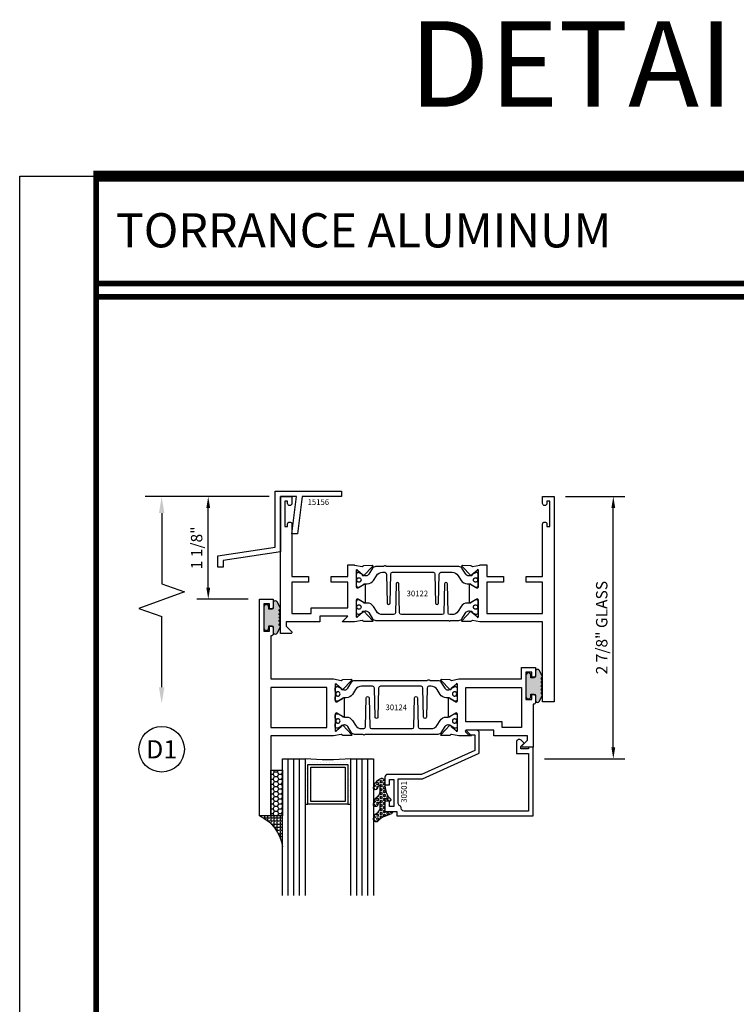
# Model space of a CAD drawing. Units: inches. Extents: x -37 to 186, y -91 to 4.
# Drawn here: x 88 to 96, y -31 to -21 of the extents above; entities that cross this region are included whole.
import ezdxf
from ezdxf.enums import TextEntityAlignment as Align

# ---------------------------------------------------------------- set-up
doc = ezdxf.new("R2010")
doc.units = ezdxf.units.IN
doc.header["$LTSCALE"] = 0.5
doc.header["$MEASUREMENT"] = 0
for name, color, linetype in [('Beads', 5, 'Continuous'), ('Dimensions', 3, 'Continuous'), ('Drips', 5, 'Continuous'), ('GLASS', 8, 'Continuous'), ('Object', 6, 'Continuous'), ('OBJECTS', 6, 'Continuous'), ('sealant', 1, 'Continuous'), ('Text', 4, 'Continuous'), ('VINYL', 6, 'Continuous')]:
    doc.layers.add(name, color=color, linetype=linetype)
doc.styles.add('Arial', font='arial.ttf')
doc.styles.add('Simplex', font='simplex.shx')
doc.styles.get("Standard").update_dxf_attribs({"font": 'arial.ttf'})
doc.dimstyles.new('Standard$0', dxfattribs={"dimtxt": 0.125, "dimasz": 0.125, "dimexe": 0.125, "dimexo": 0.125, "dimgap": 0.0625, "dimtad": 1, "dimdec": 5, "dimzin": 0, "dimdsep": 46, "dimlunit": 5, "dimtxsty": 'Simplex', "dimcen": 0, "dimadec": 1, "dimazin": 2, "dimtfac": 1, "dimtdec": 5, "dimtofl": 0, "dimtmove": 0, "dimatfit": 3, "dimfxl": 1, "dimfrac": 2, "dimtolj": 1, "dimtzin": 0, "dimlwd": -1, "dimlwe": -1, "dimarcsym": 0})

# ---------------------------------------------------------------- blocks, each defined once
blk = doc.blocks.new('DIM')
at = {"color": 0, "linetype": 'ByBlock'}
for p, q in [((-0.125, 0), (-0.8644460117492015, 0)), ((-0.684446011749202, -0.1799999999999997), (-0.684446011749202, -0.9559300415495144)), ((-0.684446011749202, -2.091860083099028), (-0.684446011749202, -1.315930041549513))]:
    blk.add_line(p, q, dxfattribs=at)
for p, q in [((-0.684446011749202, -0.9559300415495144), (-0.434446011749202, -1.04593004154951)), ((-0.434446011749202, -1.04593004154951), (-0.9344460117492019, -1.225930041549517)), ((-0.9344460117492019, -1.225930041549517), (-0.684446011749202, -1.315930041549513))]:
    blk.add_line(p, q)
for points in [[(-0.7144460117492013, -0.1799999999999997), (-0.6544460117492026, -0.1799999999999997), (-0.684446011749202, 0)], [(-0.7144460117492013, -2.091860083099028), (-0.6544460117492026, -2.091860083099028), (-0.684446011749202, -2.271860083099028)]]:
    blk.add_solid(points, dxfattribs=at)
at = {"layer": 'Defpoints', "color": 0, "linetype": 'ByBlock'}
blk.add_point((-0.684446011749202, -2.271860083099028), dxfattribs=at)
blk = doc.blocks.new('*D150')
at = {"layer": 'Defpoints', "color": 0, "transparency": 16777216}
for p in [(93.60096680131888, -25.91586043424032), (94.2507628176236, -25.91586043424032), (93.37067559017888, -28.79086043399031)]:
    blk.add_point(p, dxfattribs=at)
at = {"layer": 'Dimensions', "color": 0, "transparency": 16777216}
for p, q in [((93.72596680131888, -25.91586043424032), (94.3757628176236, -25.91586043424032)), ((94.2507628176236, -28.6658604339903), (94.2507628176236, -26.04086043424032)), ((93.49567559017888, -28.79086043399031), (94.3757628176236, -28.79086043399031))]:
    blk.add_line(p, q, dxfattribs=at)
for points in [[(94.22992948429027, -26.04086043424032), (94.27159615095692, -26.04086043424032), (94.2507628176236, -25.91586043424032)], [(94.22992948429027, -28.6658604339903), (94.27159615095692, -28.6658604339903), (94.2507628176236, -28.79086043399031)]]:
    blk.add_solid(points, dxfattribs=at)
at = {"layer": 'Dimensions', "color": 0, "transparency": 16777216, "insert": (94.12363116687322, -27.35336043411533), "char_height": 0.125, "attachment_point": 5, "rotation": 90, "style": 'Arial'}
blk.add_mtext('\\A1;2 7/8" GLASS', dxfattribs=at)
blk = doc.blocks.new('sheet')
at = {"linetype": 'Continuous'}
for points, const_width in [([(0.4188086893723551, 10.52255285487147), (0.4188086893723551, -0.0309312178266055)], 0.030931217826614), ([(7.455660744927037, 10.49162163704486), (0.4033430804590524, 10.49162163704486)], 0.061862435653228), ([(7.440195136013727, 9.903681048596582), (0.4188086893723551, 9.903681048596582)], 0.030931217826614), ([(7.440195136013727, 9.829446125812709), (0.4188086893723551, 9.829446125812709)], 0.030931217826614)]:
    blk.add_lwpolyline(points, dxfattribs=dict(at, const_width=const_width))
at = {"layer": 'Defpoints'}
blk.add_lwpolyline([(0, 0), (0, 10.49162163704486), (7.859375, 10.49162163704486), (7.859375, 0)], close=True, dxfattribs=at)
blk = doc.blocks.new('IB-2807')
at = {"color": 13, "ltscale": 0.5}
blk.add_lwpolyline([(-0.2916564662711636, -0.0822166580907471, -0.4073799803307416), (-0.2719768496507555, -0.0629919999999977), (0.1736830829841409, -0.0629920000000048, -0.4073799803307086), (0.1933626996045632, -0.0822166580907542), (0.2007870000001048, -0.3996055000000069, 1.000000000000142), (0.2322830000000948, -0.3996055000000034), (0.2397073003956365, -0.0822166580907506, -0.4073799803307409), (0.2593869170160588, -0.0629920000000013), (0.3814491121870418, -0.0629920000000048, -0.2586175843558855), (0.4482244192783967, -0.1000061571342847), (0.4812940614538377, -0.1529286473706719, 0.2586175843559083), (0.5480693685451996, -0.1899428045049518), (0.5683500338383994, -0.1899428045049518, -0.131652055654937), (0.5840979864426572, -0.1941624410234706), (0.6380389491216861, -0.2253051453753194, 0.1316520556549324), (0.641975937272747, -0.2263600545049513), (0.6535419999999306, -0.2263600545049513, 0.4142135623730951), (0.6692899999999327, -0.210612054504951), (0.6692899999999327, -0.1791158182849486, 0.4142135623730951), (0.657478999999924, -0.1673048182849506), (0.6511986081195147, -0.1673048182849488, -1.696129800293399), (0.6511980673190437, -0.1259661923009467), (0.657478999999924, -0.1259661923009485, 0.4142135623730951), (0.6692899999999327, -0.1141551923009487), (0.6692899999999327, -0.0826595545049536, 0.4142135623730951), (0.6535419999999306, -0.0669115545049515), (0.6419756074417791, -0.0669115545049515, 0.1316530737711172), (0.6380385919933645, -0.0679664793947197), (0.5840982644672011, -0.099109104945871, -0.1316530737712209), (0.5683502026735426, -0.103328804504951), (0.5649722946239564, -0.103328804504951, -0.258617584355875), (0.5315846410782826, -0.0848217259378146), (0.4901466503536654, -0.0185070785671364, 0.2586175843558927), (0.4567589968079915, 0), (-0.3367232145247385, 0, -0.2134217652834673), (-0.3425921476096931, 0.0026246666666658, 0.4472135955000521), (-0.3660678799494832, 0.0026246666666658, -0.2134217652834543), (-0.3719368130344236, 0), (-0.4567589968079915, 0, 0.2586175843559007), (-0.4901466503536654, -0.01850707856714), (-0.5315846410782826, -0.0848217259378146, -0.2586175843558749), (-0.5649722946239564, -0.103328804504951), (-0.5683501043609099, -0.103328804504951, -0.1316524644635349), (-0.5840981008084896, -0.0991091426735373), (-0.6380388084508227, -0.0679664699628013, 0.1316524644635058), (-0.6419758075627158, -0.0669115545049479), (-0.6535420275590696, -0.0669115545049479, 0.4142135623730951), (-0.6692900275590717, -0.0826595545049465), (-0.6692900275590717, -0.1141551923009452, 0.4142135623731505), (-0.6574790275590701, -0.1259661923009467), (-0.6511981233421978, -0.1259661923009467, -1.696130134016091), (-0.6511986143318964, -0.1673048143479487), (-0.6574790275590701, -0.167304814347947, 0.4142135623730951), (-0.6692900275590717, -0.1791158143479468), (-0.6692900275590717, -0.2106120230089488, 0.4142135623730951), (-0.6535420275590696, -0.2263600230089473), (-0.6419758086373549, -0.2263600230089455, 0.1316525292357516), (-0.638038807788817, -0.2253051065484382), (-0.5840981951074227, -0.1941624703469884, -0.1316525292358009), (-0.5683501917132432, -0.1899428045049518), (-0.5480693685451996, -0.1899428045049518, 0.2586175843558967), (-0.4812940614538377, -0.1529286473706719), (-0.4482244192783896, -0.1000061571342741, -0.2586175843559042), (-0.3814491121870276, -0.0629919999999977), (-0.3576806836826591, -0.0629919999999977, -0.4073799803307418), (-0.338001067062244, -0.0822166580907471), (-0.3305767666667094, -0.3996055000000069, 1.000000000000142), (-0.2990807666667052, -0.3996055000000034)], format="xyb", close=True, dxfattribs=at)
for centre in [(-0.6397625275590713, -0.1466356391509436), (0.6397624999999323, -0.1466356548989385)]:
    blk.add_circle(centre, 0.0236219999999998, dxfattribs=at)
blk = doc.blocks.new('T30122')
for points in [[(0.8949915780176951, 1.358988177443976, 0.2914734195860816), (0.9032157386979875, 1.360977815565561), (0.9090937535533925, 1.367085982738004, -0.1989123673796302), (0.9146162222107392, 1.369498693186201), (1.003684123113146, 1.371208927831347, -0.6681786379192202), (1.009508921399245, 1.357876509101004), (0.913187024328657, 1.257783150348473, -0.7332303362629716), (0.8997341787187878, 1.264461192702867, 0.2679491924310681), (0.8968995545890336, 1.271807282142574), (0.8450027877428354, 1.313682652116924, 1.5261983658579), (0.8304183163157502, 1.312548893952111), (0.8304183163157433, 1.134843077191519, 0.5773502691897564), (0.848134816315749, 1.124614451147422), (0.9099800160602242, 1.160320793867981, 0.1826758136818114), (0.9135061661879859, 1.164629645603241, -0.849635366392467), (0.9288433163157492, 1.162119413309113), (0.9288400000000009, 0.962880590331423, -0.849635366392477), (0.9135028498722377, 0.9603703580372808, 0.182675813681714), (0.909976699744476, 0.9646792097725693), (0.8481314999999938, 1.000385552493114, 0.5773502691895464), (0.8304150000000021, 0.9901569264490176), (0.8304183163157433, 0.812451109688439, 1.526198365858282), (0.8450027877428425, 0.8113173515236127), (0.8968995545890336, 0.8531927214979617, 0.2679491924310681), (0.8997341787187878, 0.860538810937669, -0.7332303362626752), (0.913187024328657, 0.8672168532920635), (1.009508921399245, 0.7671234945395327, -0.6681786379192234), (1.003684123113146, 0.7537910758091897), (0.9146162222107392, 0.7555013104543349, -0.1989123673796302), (0.9090937535533925, 0.7579140209025326), (0.9032157386979875, 0.7640221880749749, 0.2914734195860815), (0.8949915780176951, 0.7660118261965608), (0.8124549958216533, 0.7505314016652563, -0.0463850112291544), (0.8067402459996912, 0.750000117429167), (0.7366650000000022, 0.750002052047023), (0.7366650000000022, 0.8749999875207805), (0.555832500000399, 0.8749999875208089), (0.555832500000399, 0.9374999875207379), (0.7366650000000022, 0.9374999875207379), (0.7366650046578515, 1.281247939119523), (0.1250000000007958, 1.281247951593513), (0.1250000000007958, 0.9375), (0.305832500000399, 0.9375000000000142), (0.305832500000399, 0.8749999783586446), (0.1250000000007958, 0.8749999783586446), (0.1250000000007958, 0.3022628544376573, -0.9999999999999998), (0.0780000000003156, 0.3022628544376573), (0.0780000000003156, 0.3262628544376582), (0.0469882186088171, 0.3262628544376582), (0.0469882186088171, 0.0512628544376526), (0.0780000000003156, 0.0512628544376526), (0.0780000000003156, 0.0752628544376535, -0.9999999999999998), (0.1250000000007958, 0.0752628544376535), (0.1250000000007958, 0), (0, 0), (0, 2.250000000000056), (0.1252500000017562, 2.250000000000056), (0.1252500000017562, 1.374997951593513), (0.8067402459996912, 1.374999886211369, -0.0463850112291543), (0.8124549958216533, 1.37446860197528)], [(2.877428932188195, 1.482928932188144, -0.6681786379191457), (2.884500000000116, 1.5), (3, 1.5), (3, 0), (2.874999999999204, 0), (2.874999999999204, 0.0752628544394156, -0.9999999999999998), (2.921999999999684, 0.0752628544394156), (2.921999999999684, 0.0512628544394147), (2.953011781391182, 0.0512628544394147), (2.953011781391182, 0.3262628544394204), (2.921999999999684, 0.3262628544394204), (2.921999999999684, 0.302262854439391, -0.9999999999999998), (2.874999999999204, 0.302262854439391), (2.874999999999232, 0.8750000000000568), (2.694182500885986, 0.8750000086641875), (2.694182499113253, 0.937500002715069), (2.874999999999232, 0.9375), (2.874999993574419, 1.281247951593513), (2.874999999999232, 1.281247951593513), (2.662685004495529, 1.281247946904471), (2.662685004495529, 1.21874795174348), (2.263364999906627, 1.218747951593513), (2.263365000000007, 0.9375000178598043), (2.444182500885986, 0.937500026523935), (2.444182500885986, 0.8750000027109336), (2.263365000000007, 0.874999994046803), (2.263365000000007, 0.7500020519554625), (2.193293070316059, 0.750000117429167, -0.0463850112291544), (2.187578320494097, 0.7505314016652563), (2.105041738298055, 0.7660118261965608, 0.2914734195860816), (2.096817577617763, 0.7640221880749749), (2.090939562762358, 0.7579140209025326, -0.19891236737963), (2.085417094105011, 0.7555013104543349), (1.996349193202604, 0.7537910758091897, -0.66817863791922), (1.990524394916505, 0.7671234945395327), (2.086846291987093, 0.8672168532920635, -0.7332303362626754), (2.100299137596962, 0.860538810937669, 0.267949192431068), (2.103133761726716, 0.8531927214979617), (2.155030528572915, 0.8113173515236127, 1.526198365858054), (2.169615000000007, 0.812451109688439), (2.169618316315748, 0.9901569264490176, 0.577350269189446), (2.151901816315756, 1.000385552493114), (2.090056616571274, 0.9646792097725693, 0.1826758136817326), (2.08653046644352, 0.9603703580372808, -0.8496353663924768), (2.071193316315756, 0.962880590331423), (2.071190000000001, 1.162119413309113, -0.849635366392467), (2.086527150127764, 1.164629645603241, 0.1826758136817929), (2.090053300255533, 1.160320793867981), (2.151898500000001, 1.124614451147422, 0.5773502691897564), (2.169615000000007, 1.134843077191519), (2.169615000000007, 1.312548893952097, 1.526198365859409), (2.155030528572915, 1.313682652116924), (2.103133761726716, 1.271807282142574, 0.267949192431068), (2.100299137596962, 1.264461192702867, -0.7332303362626754), (2.086846291987093, 1.257783150348473), (1.990524394916505, 1.357876509101004, -0.66817863791922), (1.996349193202604, 1.371208927831347), (2.085417094105011, 1.369498693186201, -0.1989123673796301), (2.090939562762358, 1.367085982738004), (2.096817577617763, 1.360977815565561, 0.2914734195860816), (2.105041738298055, 1.358988177443976), (2.187578320494097, 1.37446860197528, -0.0463850112291543), (2.193293070316059, 1.374999886211369), (2.325364515077964, 1.374999511286304), (2.263364999875491, 1.312499999993477), (2.568964999875291, 1.312499999993477), (2.568964999875291, 1.375000044126707), (2.9375, 1.37500004413323), (2.9375, 1.422857864376283)]]:
    blk.add_lwpolyline(points, format="xyb", close=True)
blk.add_blockref('IB-2807', (1.500023343874815, 1.357733824280316))
at = {"rotation": 180}
blk.add_blockref('IB-2807', (1.500023343874815, 0.7672661793602238), dxfattribs=at)
blk = doc.blocks.new('T30124')
for points in [[(-3.230291211140006, -1.125000000000071), (-3.080291211140014, -1.125000000000071), (-3.080291211140028, -1.038000000000053, 0.414213562372939), (-3.10029121114001, -1.018000000000071), (-3.120291211140006, -1.018000000000071), (-3.120291211140006, -1.074000000000083), (-3.183302992531046, -1.074000000000083), (-3.183302992531046, -0.774000000000072), (-3.120291211140006, -0.774000000000072), (-3.12029121114002, -0.8300000000000834), (-3.100291211140039, -0.8300000000000834, 0.4142135623727309), (-3.080291211140043, -0.8100000000000733), (-3.080291211140028, -0.7430000000000377, 0.4142135623731471), (-3.100291211140024, -0.7230000000000274), (-3.105291211140006, -0.7230000000000274), (-3.105291211140006, -0.2499810662514506), (-2.423599311047809, -0.2499998862113983, 0.046385011229149), (-2.417884561225847, -0.2494686019752947), (-2.335347979029812, -0.2339881774439902, -0.2914734195860815), (-2.327123818349512, -0.2359778155655903), (-2.321245803494115, -0.2420859827380326, 0.1989123673796302), (-2.315723334836768, -0.2444986931862303), (-2.226655433934361, -0.2462089278313755, 0.6681786379193442), (-2.220830635648262, -0.2328765091010183), (-2.317152532718843, -0.1327831503484873, 0.7332303362619133), (-2.330605378328719, -0.1394611927028819, -0.2679491924313002), (-2.333440002458466, -0.1468072821426034), (-2.385336769304664, -0.1886826521169524, -1.526198365856424), (-2.399921240731757, -0.1875488939521261), (-2.399872892495345, -0.0098430771915474, -0.5773502691897566), (-2.382156392495339, 0.0003855488525488), (-2.320311192750857, -0.0353207938680242, -0.1826758136818114), (-2.316785042623102, -0.0396296456032559, 0.8496353663927751), (-2.301447892495325, -0.0371194133091279), (-2.301451208811094, 0.1621194096685627, 0.8496353663925473), (-2.316788358938843, 0.1646296419626907, -0.1826758136816989), (-2.320314509066598, 0.1603207902274022), (-2.38215970881108, 0.1246144475068576, -0.5773502691893692), (-2.399876208811086, 0.1348430735509538), (-2.399921240731757, 0.3125488903115468, -1.526198365856423), (-2.385336769304664, 0.3136826484763588), (-2.333440002458466, 0.271807278502024, -0.2679491924313002), (-2.330605378328719, 0.2644611890623167, 0.7332303362619133), (-2.317152532718843, 0.2577831467079221), (-2.220830635648262, 0.3578765054604531, 0.6681786379193442), (-2.226655433934361, 0.3712089241907819), (-2.315723334836768, 0.3694986895456367, 0.1989123673796302), (-2.321245803494115, 0.3670859790974532), (-2.327123818349512, 0.3609778119249967, -0.2914734195860816), (-2.335347979029812, 0.3589881738034109), (-2.417884561225847, 0.3744685983347296, 0.046385011229149), (-2.423599311047809, 0.3749998825708047), (-3.105291211140006, 0.3749979473804927), (-3.105291211140006, 1.249999999749931), (-3.230291211140006, 1.249999999749931)], [(-1.060597860668032, 0.312548890311561), (-1.060642892588724, 0.1348430735616546, -0.5773502691893225), (-1.078359392588701, 0.1246144475175583), (-1.140204592333184, 0.1603207902381314, -0.1826758136816804), (-1.143730742460938, 0.1646296419733915, 0.8496353663927954), (-1.159067892588716, 0.1621194096792635), (-1.159071208904457, -0.0371194132984272, 0.8496353663925269), (-1.143734058776708, -0.0396296455925551, -0.182675813681756), (-1.140207908648925, -0.035320793857295), (-1.078362708904471, 0.0003855488632496, -0.5773502691897566), (-1.060646208904465, -0.0098430771808467), (-1.060597860668032, -0.1875488939521119, -1.526198365856423), (-1.075182332095117, -0.1886826521169382), (-1.127079098941315, -0.1468072821425892, -0.2679491924311875), (-1.129913723071069, -0.1394611927028677, 0.7332303362620606), (-1.143366568680939, -0.1327831503484731), (-1.239688465751527, -0.2328765091010041, 0.6681786379193438), (-1.233863667465428, -0.2462089278313613), (-1.144795766563021, -0.2444986931862161, 0.19891236737963), (-1.139273297905674, -0.2420859827380184), (-1.133395283050269, -0.2359778155655761, -0.2914734195860816), (-1.125171122369984, -0.233988177443976), (-1.042634540173942, -0.2494686019752805, 0.0463850112291493), (-1.03691979035198, -0.2499998862113841), (-0.3552912111400062, -0.2499810679995846), (-0.3552912111400062, -0.375), (-0.2052912111400147, -0.375), (-0.2052912111400218, -0.2879999999999825, 0.414213562372939), (-0.2252912111400107, -0.2679999999999723), (-0.2452912111400067, -0.2679999999999723), (-0.2452912111400067, -0.3239999999999839), (-0.308302992531047, -0.3239999999999839), (-0.308302992531047, -0.0240000000000009), (-0.2452912111400067, -0.0240000000000009), (-0.2452912111400209, -0.0799999999999841), (-0.2252912111400391, -0.0799999999999841, 0.4142135623727309), (-0.2052912111400431, -0.0600000000000023), (-0.2052912111400218, 0.0070000000000334, 0.4142135623731471), (-0.2252912111400249, 0.0270000000000437), (-0.2302912111400275, 0.0270000000000437), (-0.2302912111400346, 0.499999999749889), (-0.3457912111398897, 0.499999999749889, 0.6681786379191083), (-0.3528622789518039, 0.4829289319380337), (-0.2927912111400062, 0.422857864126172), (-0.2927912111400062, 0.3750000438831194), (-0.661326211233579, 0.3750000438938059), (-0.661326211233579, 0.3124999997605755), (-0.9669262112333782, 0.3124999997605755), (-0.904926699190625, 0.374999507868182), (-1.03691979035198, 0.3749998825708189, 0.046385011229149), (-1.042634540173942, 0.3744685983347438), (-1.125171122369984, 0.3589881738034251, -0.2914734195860816), (-1.133395283050269, 0.3609778119250109), (-1.139273297905674, 0.3670859790974674, 0.1989123673796301), (-1.144795766563021, 0.3694986895456509), (-1.233863667465428, 0.3712089241907961, 0.668178637919344), (-1.23968846575152, 0.3578765054604673), (-1.143366568680939, 0.2577831467079363, 0.7332303362620606), (-1.129913723071069, 0.264461189062331, -0.2679491924311875), (-1.127079098941315, 0.2718072785020382), (-1.075182332095117, 0.3136826484763731, -1.526198365856423)]]:
    blk.add_lwpolyline(points, format="xyb", close=True)
for points in [[(-3.105291211140006, 0.2812479516049677), (-2.493626206482154, 0.2812479516049677), (-2.493626206482154, -0.1562479518551072), (-3.105291211140006, -0.1562479518551072)], [(-0.3552912111400062, 0.2812489773669142), (-0.5676062112335885, 0.2812489726950673), (-0.5676062112335885, 0.2187499999287894), (-0.9669262112333782, 0.2187499997606181), (-0.9669260212217167, -0.1562481208991073), (-0.3552912111400062, -0.1562477828111071)]]:
    blk.add_lwpolyline(points, close=True)
blk.add_blockref('IB-2807', (-1.730237865029643, 0.3577338206504521))
at = {"rotation": 180}
blk.add_blockref('IB-2807', (-1.730237865029643, -0.2327338242696442), dxfattribs=at)
blk = doc.blocks.new('TR-6418E')
at = {"layer": 'VINYL'}
h = blk.add_hatch(dxfattribs=at)
h.set_pattern_fill('AR-CONC', color=2)
h.set_pattern_definition([(50, (-128.7063561248717, 34.4316526462555), (7.172601826007534, -0.6275213498259511), [0.75, -8.25]), (355, (-128.7063561248717, 34.4316526462555), (-1.38751333613, 7.521921337000118), [0.6, -6.599999999999999]), (100.45144446, (-128.1086393148717, 34.3793592062555), (5.785088467271119, 6.894399909686294), [0.6374019199999995, -7.011421119999996]), (46.1842, (-128.7063561248717, 36.4316526462555), (10.67241330671572, -1.655192807930765), [1.125, -12.375]), (96.63563549000003, (-127.8169886748717, 36.2937195762555), (9.346619456742284, 9.741186007745505), [0.9561034199999999, -10.5171376]), (351.18416399, (-128.7063561248717, 36.4316526462555), (9.346619450547731, 9.741186002699902), [0.9, -9.90000001]), (21, (-127.7063561248717, 35.9316526462555), (5.969070521184616, -4.026188906653388), [0.75, -8.25]), (326, (-127.7063561248717, 35.9316526462555), (2.433153319215817, 7.25150045046853), [0.6, -6.599999999999999]), (71.45144474, (-127.2089335848717, 35.5961369062555), (8.402223767299711, 3.225311528063538), [0.6374019000000001, -7.011421119999999]), (37.5, (-128.7063561248717, 34.4316526462555), (0.1215985531729067, 3.328938538313114), [0, -6.519999999999999, 0, -6.7, 0, -6.625]), (7.499999999999999, (-128.7063561248717, 34.4316526462555), (2.630695374421486, 3.944117118823602), [0, -3.819999999999999, 0, -6.37, 0, -2.524999999999999]), (327.5, (-130.9363561248717, 34.4316526462555), (5.33822436172409, -0.2255487173437976), [0, -2.5, 0, -7.799999999999999, 0, -10.35]), (317.5, (-131.9363561248717, 34.4316526462555), (5.831861693423862, 1.001049823323177), [0, -3.25, 0, -5.179999999999999, 0, -7.349999999999999])])
edge = h.paths.add_edge_path()
edge.add_line((0.0900000000000034, 0.0879999999999797), (0.0900000000000034, 0.0549999999999642))
edge.add_line((0.0900000000000034, 0.0549999999999642), (0.1150000000000091, 0.0549999999999926))
edge.add_arc((0.1150000000000091, 0.0275000000000034), 0.0274999999999892, -90, 90, ccw=False)
edge.add_line((0.1150000000000091, 1.42e-14), (-0.1150000000000091, -1.42e-14))
edge.add_arc((-0.1150000000000091, 0.0274999999999892), 0.0275000000000034, 90, 270, ccw=False)
edge.add_line((-0.1150000000000091, 0.0549999999999926), (-0.0900000000000034, 0.055000000000021))
edge.add_line((-0.0900000000000034, 0.055000000000021), (-0.0900000000000034, 0.0879999999999797))
edge.add_arc((-0.1050000000000075, 0.0879999999999903), 0.0150000000000041, 359.9999999999593, 449.9999999999322)
edge.add_line((-0.1049999999999898, 0.1029999999999944), (-0.1690000000000253, 0.1029999999999944))
edge.add_arc((-0.1532124917760349, 0.1259999999999759), 0.0278970503086207, 124.46622586600361, 235.5337741338903, ccw=False)
edge.add_line((-0.1689999999999827, 0.1489999999999867), (-0.0999999999999943, 0.1830117813910448))
edge.add_line((-0.0999999999999943, 0.1830117813910448), (-0.0800000000000125, 0.1655058906955134))
edge.add_line((-0.0800000000000125, 0.1655058906955134), (-0.0600000000000023, 0.1830117813910448))
edge.add_line((-0.0600000000000023, 0.1830117813910448), (-0.0400000000000063, 0.1655058906955134))
edge.add_line((-0.0400000000000063, 0.1655058906955134), (-0.0200000000000102, 0.1830117813910448))
edge.add_line((-0.0200000000000102, 0.1830117813910448), (0, 0.1655058906955134))
edge.add_line((0, 0.1655058906955134), (0.0200000000000102, 0.1830117813910448))
edge.add_line((0.0200000000000102, 0.1830117813910448), (0.0400000000000063, 0.1655058906955134))
edge.add_line((0.0400000000000063, 0.1655058906955134), (0.0600000000000023, 0.1830117813910448))
edge.add_line((0.0600000000000023, 0.1830117813910448), (0.0800000000000125, 0.1655058906955134))
edge.add_line((0.0800000000000125, 0.1655058906955134), (0.0999999999999943, 0.1830117813910448))
edge.add_line((0.0999999999999943, 0.1830117813910448), (0.1690000000000111, 0.1489999999999867))
edge.add_arc((0.1532124917760491, 0.1259999999999857), 0.0278970503086207, -55.53377413392559, 55.533774133961, ccw=False)
edge.add_line((0.1690000000000253, 0.1029999999999944), (0.105000000000004, 0.102999999999966))
edge.add_arc((0.1050000000000004, 0.087999999999969), 0.014999999999997, 89.99999999998644, 179.9999999999593)
h = blk.add_hatch(color=2, dxfattribs=at)
h.dxf.hatch_style = 1
edge = h.paths.add_edge_path()
edge.add_line((0.0900000000000034, 0.0879999999999797), (0.0900000000000034, 0.0549999999999642))
edge.add_line((0.0900000000000034, 0.0549999999999642), (0.1150000000000091, 0.0549999999999926))
edge.add_arc((0.1150000000000091, 0.0275000000000034), 0.0274999999999892, -90, 90, ccw=False)
edge.add_line((0.1150000000000091, 1.42e-14), (-0.1150000000000091, -1.42e-14))
edge.add_arc((-0.1150000000000091, 0.0274999999999892), 0.0275000000000034, 90, 270, ccw=False)
edge.add_line((-0.1150000000000091, 0.0549999999999926), (-0.0900000000000034, 0.055000000000021))
edge.add_line((-0.0900000000000034, 0.055000000000021), (-0.0900000000000034, 0.0879999999999797))
edge.add_arc((-0.1050000000000075, 0.0879999999999903), 0.0150000000000041, 359.9999999999593, 449.9999999999322)
edge.add_line((-0.1049999999999898, 0.1029999999999944), (-0.1690000000000253, 0.1029999999999944))
edge.add_arc((-0.1532124917760349, 0.1259999999999759), 0.0278970503086207, 124.46622586600361, 235.5337741338903, ccw=False)
edge.add_line((-0.1689999999999827, 0.1489999999999867), (-0.0999999999999943, 0.1830117813910448))
edge.add_line((-0.0999999999999943, 0.1830117813910448), (-0.0800000000000125, 0.1655058906955134))
edge.add_line((-0.0800000000000125, 0.1655058906955134), (-0.0600000000000023, 0.1830117813910448))
edge.add_line((-0.0600000000000023, 0.1830117813910448), (-0.0400000000000063, 0.1655058906955134))
edge.add_line((-0.0400000000000063, 0.1655058906955134), (-0.0200000000000102, 0.1830117813910448))
edge.add_line((-0.0200000000000102, 0.1830117813910448), (0, 0.1655058906955134))
edge.add_line((0, 0.1655058906955134), (0.0200000000000102, 0.1830117813910448))
edge.add_line((0.0200000000000102, 0.1830117813910448), (0.0400000000000063, 0.1655058906955134))
edge.add_line((0.0400000000000063, 0.1655058906955134), (0.0600000000000023, 0.1830117813910448))
edge.add_line((0.0600000000000023, 0.1830117813910448), (0.0800000000000125, 0.1655058906955134))
edge.add_line((0.0800000000000125, 0.1655058906955134), (0.0999999999999943, 0.1830117813910448))
edge.add_line((0.0999999999999943, 0.1830117813910448), (0.1690000000000111, 0.1489999999999867))
edge.add_arc((0.1532124917760491, 0.1259999999999857), 0.0278970503086207, -55.53377413392559, 55.533774133961, ccw=False)
edge.add_line((0.1690000000000253, 0.1029999999999944), (0.105000000000004, 0.102999999999966))
edge.add_arc((0.1050000000000004, 0.087999999999969), 0.014999999999997, 89.99999999998644, 179.9999999999593)
at = {"layer": 'VINYL', "color": 2}
blk.add_lwpolyline([(0.0900000000000034, 0.0879999999999797), (0.0900000000000034, 0.0549999999999642), (0.1150000000000091, 0.0549999999999926, -0.9999999999999998), (0.1150000000000091, 1.42e-14), (-0.1150000000000091, -1.42e-14, -0.9999999999999998), (-0.1150000000000091, 0.0549999999999926), (-0.0900000000000034, 0.055000000000021), (-0.0900000000000034, 0.0879999999999797, 0.4142135623729564), (-0.1049999999999898, 0.1029999999999944), (-0.1690000000000253, 0.1029999999999944, -0.52650182976755), (-0.1689999999999827, 0.1489999999999867), (-0.0999999999999943, 0.1830117813910448), (-0.0800000000000125, 0.1655058906955134), (-0.0600000000000023, 0.1830117813910448), (-0.0400000000000063, 0.1655058906955134), (-0.0200000000000102, 0.1830117813910448), (0, 0.1655058906955134), (0.0200000000000102, 0.1830117813910448), (0.0400000000000063, 0.1655058906955134), (0.0600000000000023, 0.1830117813910448), (0.0800000000000125, 0.1655058906955134), (0.0999999999999943, 0.1830117813910448), (0.1690000000000111, 0.1489999999999867, -0.5265018297675493), (0.1690000000000253, 0.1029999999999944), (0.105000000000004, 0.102999999999966, 0.4142135623729563)], format="xyb", close=True, dxfattribs=at)
blk = doc.blocks.new('30501-16-gi')
at = {"layer": 'GLASS'}
h = blk.add_hatch(dxfattribs=at)
h.set_pattern_fill('DOTS', color=256, scale=0.5, style=0)
h.set_pattern_definition([(0, (1.384874874119248, -78.23174854845206), (0.015625, 0.03125), [0, -0.03125])])
edge = h.paths.add_edge_path()
edge.add_line((0.5002510000017502, -0.625), (0.5002510000017502, -0.125))
edge.add_line((0.5002510000017502, -0.125), (0.5315000000017527, -0.125))
edge.add_line((0.5315000000017527, -0.125), (0.5315000000017527, -0.5625))
edge.add_line((0.5315000000017527, -0.5625), (0.9690000000017562, -0.5625))
edge.add_line((0.9690000000017562, -0.5625), (0.9690000000017562, -0.125))
edge.add_line((0.9690000000017562, -0.125), (1.000251000001753, -0.125))
edge.add_line((1.000251000001753, -0.125), (1.000251000001753, -0.625))
edge.add_arc((0.7502510000017537, -3.117515968123317), 2.505022125920191, 84.27237406377836, 95.72762593622163)
at = {"layer": 'Object'}
h = blk.add_hatch(dxfattribs=at)
h.set_pattern_fill('HONEY', color=256, scale=0.25, style=0)
h.set_pattern_definition([(360, (-6.543112829500273, -28.79317078957001), (0.046875, -0.02706329375), [0.03125, -0.0625]), (240, (-6.543112829500273, -28.79317078957001), (-0.0468749998975806, -0.0270632939273956), [0.03125, -0.0625]), (300, (-6.543112829500273, -28.79317078957001), (1.024194e-10, -0.0541265876773956), [-0.0625, 0.03125])])
h.paths.add_polyline_path([(0.1252500000017562, 0), (0.1252500000017562, -0.5), (0.2502500000017562, -0.5), (0.2502500000017562, 0)])
at = {"layer": 'sealant'}
h = blk.add_hatch(dxfattribs=at)
h.set_pattern_fill('ANGLE', color=256, scale=0.125, style=0)
h.set_pattern_definition([(360, (-6.543362829501983, -28.79317078956983), (0, -0.034375), [0.025, -0.009375]), (270, (-6.543362829501983, -28.79317078956983), (-0.034375, 0), [0.025, -0.009375])])
edge = h.paths.add_edge_path()
edge.add_ellipse((-0.1801081508687723, 0.3943889205008446), major_axis=(0.3369157108243496, 0.2737835439382414), ratio=0.9986172314592467, start_angle=255.4471579439915, end_angle=313.66268938474286, ccw=False)
edge.add_line((4.62e-14, 1.847e-13), (0.1250000000000462, 1.847e-13))
edge.add_line((0.1250000000000462, 1.847e-13), (0.2502500000017562, 0))
edge.add_line((0.2502500000017562, 0), (0.2502500000017953, 0.3397213324854675))
at = {"layer": 'VINYL'}
h = blk.add_hatch(dxfattribs=at)
h.set_pattern_fill('HEX', color=256, scale=0.1, style=0)
h.set_pattern_definition([(180, (50.27145126349575, -69.10949999999502), (0, 0.0216506351), [0.0125, -0.025]), (60, (50.27145126349575, -69.10949999999502), (0.0187500000046671, -0.01082531755), [0.0125, -0.025]), (120, (50.25895126349576, -69.10949999999502), (0.0187500000046671, 0.01082531755), [0.0125, -0.025])])
edge = h.paths.add_edge_path()
edge.add_arc((1.411927757151552, 0.1467713772901327), 0.1433046756552334, 216.6323194655188, 253.9708476223479, ccw=False)
edge.add_arc((1.278743160912057, 0.0393281465769917), 0.0284941609102994, 50.34138527468668, 190.0972901938758)
edge.add_arc((1.334948394817473, 0.0409869792319029), 0.084520426747603, 184.5156653166571, 234.5702348887398)
edge.add_arc((1.255586650844243, -0.0870441411703809), 0.0664990374462536, 6.509196586228597, 62.83070868515938, ccw=False)
edge.add_line((1.321657013719971, -0.0795056313210978), (1.321657013719971, -0.135580717266734))
edge.add_arc((1.311657013719997, -0.1355807172667305), 0.0099999999999718, 228.5901104979811, 359.9999999999846, ccw=False)
edge.add_arc((1.388366015324805, -0.0964488179061149), 0.0954846722096565, 195.2820080642317, 209.2335157492235, ccw=False)
edge.add_arc((1.27325492114917, -0.1219984282356457), 0.0230059211474123, 0.9531533739970598, 199.7872400172916)
edge.add_arc((1.382213408332038, -0.1141372562539153), 0.1315402677705785, 186.8326548137352, 226.8404884723279)
edge.add_arc((1.261657013719979, -0.2617126980050308), 0.0599999999999916, -2.4499513529008254e-11, 59.359849330123325, ccw=False)
edge.add_line((1.321657013719971, -0.2617126980050557), (1.321657013719971, -0.3177877839506777))
edge.add_arc((1.311657013719962, -0.3177877839506848), 0.0100000000000098, -131.4098895019705, 3.3082869776990265e-11, ccw=False)
edge.add_arc((1.34459245699076, -0.2940928111508896), 0.0503717733975811, 192.8390132954009, 218.2646040177696, ccw=False)
edge.add_arc((1.272902357497887, -0.3071358387529663), 0.0226533574961278, 4.683785898854534, 192.3827460297468)
edge.add_arc((1.386917335607659, -0.2807249912180296), 0.1396860617773839, 192.9352362524363, 249.9985948538785)
edge.add_arc((1.341710607353636, -0.4023221824730321), 0.0099999999999936, 255.0963845421716, 301.6308910949365)
edge.add_line((1.346955057748516, -0.4108366254997691), (1.370493450396622, -0.3963382100156707))
edge.add_arc((1.365249000001746, -0.3878237669889124), 0.0100000000000107, 301.6308910948493, 360.0000000000617)
edge.add_line((1.375249000001758, -0.3878237669889017), (1.375249000001758, -0.3399999999950225))
edge.add_arc((1.618008309349953, -0.33828248628895), 0.2427653849471604, 147.9971386585417, 180.4053588923699, ccw=False)
edge.add_line((1.412138011651563, -0.2096261508284698), (1.435907037473754, -0.1837503730149095))
edge.add_arc((1.427483771371829, -0.1732202140738401), 0.0134846453104278, 308.6569513871009, 506.2029979998642)
edge.add_line((1.416277848047442, -0.1657193513503898), (1.389100831393477, -0.1856496620491157))
edge.add_arc((1.385249000001767, -0.1764212605120115), 0.010000000000009, 180.0000000000175, 292.65511023527256, ccw=False)
edge.add_line((1.375249000001758, -0.176421260512015), (1.375249000001758, -0.0469999999950233))
edge.add_line((1.375249000001758, -0.0469999999950233), (1.459898729340181, -0.0469999999950233))
edge.add_arc((1.428678637603884, -0.0469999999949415), 0.0312200917362977, 359.99999999985, 434.9999999998508)
edge.add_line((1.436758991935164, -0.0168437070877587), (1.372357550831623, 0.0090381974224982))
at = {"layer": 'Beads'}
blk.add_lwpolyline([(1.472249000001795, -0.397499999995027), (1.472249000001767, -0.1024999999950253), (1.42524900000177, -0.1024999999950253), (1.42524900000177, -0.1599999999950228), (1.375249000001758, -0.1599999999950228), (1.375249000001758, -0.0469999999950233), (1.504249000001777, -0.0469999999950233), (1.504249000001777, 4.9738e-12), (3, 4.8459e-12), (3, -0.750000000000057), (2.949999999999988, -0.750000000000057), (2.949999999999988, -0.7340000000000586), (2.867000000000018, -0.7340000000065601), (2.867000000000004, -0.7608578643828281), (2.895071067811883, -0.7889289321946933, -0.4142135623730951), (2.895071067811883, -0.803071067818422), (2.869920310216784, -0.8282218254135074, -0.6681786379193156), (2.816999999999993, -0.8063015151967363), (2.817000000000007, -0.6840000000065558), (2.949999999999988, -0.6840000000000545), (2.949999999999988, -0.0499999999951513), (1.585249000001795, -0.0499999999950234, 0.4142135623730951), (1.554249000001789, -0.0809999999950293, -0.2729194727216535), (1.538249000001769, -0.1081293199275279, 0.2729194727218499), (1.522249000001778, -0.1352586398600408), (1.522249000001778, -0.402999999995032), (1.787004845670551, -0.4029999999950676), (2.410364999875469, -0.6842033922563467), (2.410364999875469, -0.9065000000065523, -0.4142135623726588), (2.379364999875477, -0.9375000000065725), (2.267064999875486, -0.9375000000065512, -0.6681786379187921), (2.259993932063622, -0.9204289321946887), (2.29292286425175, -0.887500000006554), (2.360364999875471, -0.887500000006554), (2.360364999875471, -0.7165000000065583), (1.776249000001755, -0.4529999999976085), (1.406249000001764, -0.4529999999950292, -0.4142135623730951), (1.375249000001758, -0.4219999999950233), (1.375249000001758, -0.3399999999950225), (1.42524900000177, -0.3399999999950296), (1.42524900000177, -0.397499999995027)], format="xyb", close=True, dxfattribs=at)
at = {"layer": 'GLASS'}
for p, q in [((0.3127510000017537, 0.875), (0.3127510000017537, -0.625)), ((0.3752510000017537, 0.875), (0.3752510000017537, -0.625)), ((0.4377510000017537, 0.875), (0.4377510000017537, -0.625)), ((1.062751000001753, -0.625), (1.062751000001753, 0.875)), ((1.125251000001753, 0.875), (1.125251000001753, -0.625)), ((1.187749500001757, 0.8750000000000142), (1.187749500001757, -0.625)), ((0.9690000000017562, -0.125), (0.5315000000017527, -0.125))]:
    blk.add_line(p, q, dxfattribs=at)
for points in [[(0.2502500000017562, 0.875), (0.2502500000017562, -0.625), (0.5002510000017502, -0.625), (0.5002510000017502, 0.875)], [(1.000251000001753, 0.875), (1.000251000001753, -0.625), (1.250249000001758, -0.625), (1.250249000001758, 0.875)]]:
    blk.add_lwpolyline(points, dxfattribs=at)
blk.add_lwpolyline([(0.5002510000017502, -0.625), (0.5002510000017502, -0.125), (0.5315000000017527, -0.125), (0.5315000000017527, -0.5625), (0.9690000000017562, -0.5625), (0.9690000000017562, -0.125), (1.000251000001753, -0.125), (1.000251000001753, -0.625, 0.0500246311874987)], format="xyb", close=True, dxfattribs=at)
blk.add_lwpolyline([(0.5627500000017527, -0.53125), (0.9377500000017562, -0.53125), (0.9377500000017562, -0.15625), (0.5627500000017527, -0.15625)], close=True, dxfattribs=at)
at = {"layer": 'Object'}
blk.add_lwpolyline([(0.1252500000017562, 0), (0.1252500000017562, -0.5), (0.2502500000017562, -0.5), (0.2502500000017562, 0), (0.1252500000017562, 0)], dxfattribs=at)
at = {"layer": 'sealant'}
blk.add_arc((-0.1807491105575067, 0.3951776800662685), 0.4345522290702096, 294.5787378769127, 352.6680777989533, dxfattribs=at)
at = {"layer": 'VINYL', "linetype": 'Continuous'}
blk.add_lwpolyline([(1.372357550831623, 0.0090381974224982, -0.1643769935330663), (1.296928473669982, 0.0612646824447722, 0.6986214630372222), (1.250690332586646, 0.034332545619435, 0.2219444830041278), (1.285951518662091, -0.0278825253736272, -0.2508185944646819), (1.321657013719971, -0.0795056313210978), (1.321657013719971, -0.135580717266734, -0.6457529643032266), (1.305042600440799, -0.1430806863980933, -0.0609502437350012), (1.296257658979282, -0.1216157270987708, 1.179515117391181), (1.2516073573812, -0.1297865853188398, 0.1763622244263465), (1.292235681649401, -0.2100895920575851, -0.2649576977510799), (1.321657013719971, -0.2617126980050557), (1.321657013719971, -0.3177877839506777, -0.6457529643032266), (1.305042600440742, -0.3252877530820797, -0.1113974589737611), (1.295480064891467, -0.3052860456031183, 1.069548615484546), (1.250775987341956, -0.3119936520027835, 0.2542619523630954), (1.339138669628027, -0.4119857809919836, 0.2058822190263722), (1.346955057748516, -0.4108366254997691), (1.370493450396622, -0.3963382100156707, 0.260336561174738), (1.375249000001758, -0.3878237669889017), (1.375249000001758, -0.3399999999950225, -0.1423576699334584), (1.412138011651563, -0.2096261508284698), (1.435907037473754, -0.1837503730149095, 1.166164299148104), (1.416277848047442, -0.1657193513503898), (1.389100831393477, -0.1856496620491157, -0.535381609156337), (1.375249000001758, -0.176421260512015), (1.375249000001758, -0.0469999999950233), (1.459898729340181, -0.0469999999950233, 0.3394542588633798), (1.436758991935164, -0.0168437070877587)], format="xyb", close=True, dxfattribs=at)
at = {"layer": 'Text', "flags": 8}
blk.add_attdef('30501', text='', height=0.0625, rotation=90, dxfattribs=at).set_placement((1.584749000001778, -0.2609396599612808), align=Align.MIDDLE_CENTER)
blk = doc.blocks.new('E15156')
blk.add_lwpolyline([(-0.6280000000000002, -0.7010415919816495), (-0.6280000000000002, -0.7743540700408857), (-0.6880000000000024, -0.7743540700408857), (-0.6879999999999882, -0.6493540700408857), (-0.0600000000000023, -0.5553540700408917), (-0.0600000000000023, 0.0600000000000023), (0.6700000000000017, 0.0600000000000023), (0.6700000000000017, 0), (0.2360000000000042, 0), (0.1850000000007981, -0.4080000000000013), (0.1250000000007958, -0.4080000000000013), (0.1760000000000019, 0), (0, 0), (0, -0.6070415919816412)], close=True)
blk = doc.blocks.new('*D208')
at = {"layer": 'Defpoints', "color": 0, "transparency": 16777216}
for p in [(89.80823392756274, -25.91586043424033), (90.60096680131888, -25.91586043424033), (90.37067559017888, -27.0408604342403)]:
    blk.add_point(p, dxfattribs=at)
at = {"layer": 'Dimensions', "color": 0, "transparency": 16777216}
for p, q in [((90.47596680131888, -25.91586043424033), (89.68323392756272, -25.91586043424033)), ((89.80823392756274, -26.9158604342403), (89.80823392756274, -26.04086043424033)), ((90.24567559017888, -27.0408604342403), (89.68323392756272, -27.0408604342403))]:
    blk.add_line(p, q, dxfattribs=at)
for points in [[(89.78740059422941, -26.04086043424033), (89.82906726089607, -26.04086043424033), (89.80823392756274, -25.91586043424033)], [(89.78740059422941, -26.9158604342403), (89.82906726089607, -26.9158604342403), (89.80823392756274, -27.0408604342403)]]:
    blk.add_solid(points, dxfattribs=at)
at = {"layer": 'Dimensions', "color": 0, "transparency": 16777216, "insert": (89.68110227681238, -26.47836043424034), "char_height": 0.125, "attachment_point": 5, "rotation": 90, "style": 'Arial'}
blk.add_mtext('\\A1;1 1/8"', dxfattribs=at)

msp = doc.modelspace()

# ---------------------------------------------------------------- linework, layer by layer
at = {"layer": 'Text'}
msp.add_circle((89.29762315870165, -28.68744014739124), 0.2497196300519135, dxfattribs=at)

# ---------------------------------------------------------------- block references
at = {"xscale": 2, "yscale": 2, "zscale": 2}
msp.add_blockref('sheet', (87.74043544434913, -43.38466742579654), dxfattribs=at)
at = {"xscale": -1, "rotation": 270}
for p in [(90.41766380878781, -27.24186043424028), (93.29266380878781, -27.99186043424036)]:
    msp.add_blockref('TR-6418E', p, dxfattribs=at)
ref = msp.add_blockref('30501-16-gi', (90.37067559017883, -29.41586043399029), dxfattribs=dict(xscale=-1, rotation=180))
ref.add_attrib('30501', '30501', dxfattribs={"layer": 'Text', "height": 0.0625, "rotation": 90}).set_placement((91.95542459018063, -29.15492077402901), align=Align.MIDDLE_CENTER)
at = {"layer": 'Dimensions'}
msp.add_blockref('DIM', (89.98206917045086, -25.9158604342403), dxfattribs=at)
at = {"layer": 'Drips'}
msp.add_blockref('E15156', (90.60096680131883, -25.9158604342403), dxfattribs=at)
at = {"layer": 'OBJECTS', "rotation": 180}
msp.add_blockref('T30122', (93.60096680131885, -25.9158604342403), dxfattribs=at)
at = {"layer": 'OBJECTS', "xscale": -1, "rotation": 180}
msp.add_blockref('T30124', (93.60096680131885, -28.16586043424036), dxfattribs=at)

# ---------------------------------------------------------------- texts
at = {"layer": 'Text', "style": 'Arial'}
for s, height, p in [('DETAILS  D7', 0.9375, (95.59981044434913, -21.17066742579654)), ('D1', 0.2, (89.29762315870165, -28.68744014739124))]:
    msp.add_text(s, height=height, dxfattribs=at).set_placement(p, align=Align.MIDDLE_CENTER)
at = {"layer": 'Text', "linetype": 'Continuous', "style": 'Arial'}
msp.add_text('TORRANCE ALUMINUM', height=0.375, dxfattribs=at).set_placement((88.79466045020148, -22.99516742579654), align=Align.MIDDLE_LEFT)
at = {"layer": 'Text'}
for s, p in [('15156', (91.01591164591149, -25.97591255786965)), ('30122', (92.10188138377418, -26.97836043606057)), ('30124', (91.87065058814615, -28.22750777211993))]:
    msp.add_text(s, height=0.0625, dxfattribs=at).set_placement(p, align=Align.MIDDLE_CENTER)

# ---------------------------------------------------------------- dimensions: what is measured, and where the dimension line sits
at = {"layer": 'Dimensions'}
dim = msp.add_linear_dim(base=(89.80823392756274, -25.91586043424033), p1=(90.37067559017883, -27.04086043424029), p2=(90.60096680131883, -25.91586043424032), angle=90, dimstyle='Standard$0', override={"dimpost": '"', "dimtxsty": 'Arial'}, dxfattribs=at)
dim.commit()
dim.dimension.update_dxf_attribs({"geometry": '*D208', "text_midpoint": (89.68110227681238, -26.47836043424034)})
dim = msp.add_linear_dim(base=(94.2507628176236, -25.91586043424032), p1=(93.37067559017885, -28.79086043399029), p2=(93.60096680131885, -25.9158604342403), angle=90, text='<> GLASS', dimstyle='Standard$0', override={"dimpost": '"', "dimtxsty": 'Arial'}, dxfattribs=at)
dim.commit()
dim.dimension.update_dxf_attribs({"geometry": '*D150', "text_midpoint": (94.12363116687322, -27.35336043411533)})

doc.saveas('drawing.dxf')
